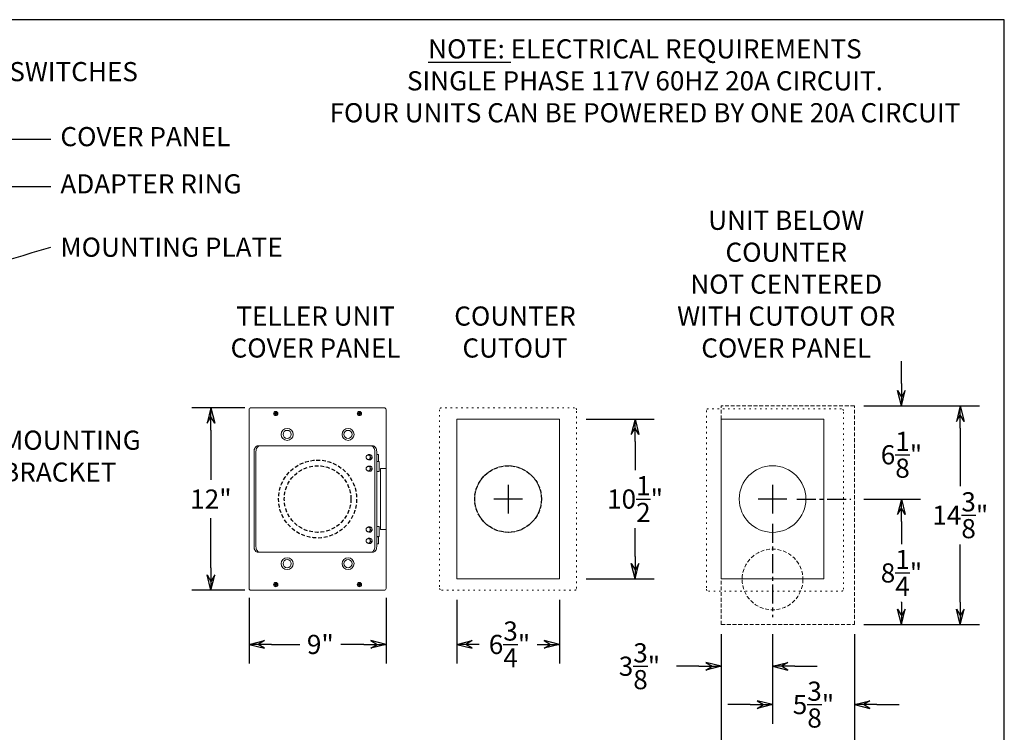
# Model space of a CAD drawing. Units: inches. Extents: x 145 to 279, y -60 to 41.
# Drawn here: x 215 to 279, y -6 to 41 of the extents above; entities that cross this region are included whole.
import ezdxf

# ---------------------------------------------------------------- set-up
doc = ezdxf.new("R2010")
doc.units = ezdxf.units.IN
doc.header["$MEASUREMENT"] = 0
for name, pattern in [('CENTER', [2, 1.25, -0.25, 0.25, -0.25]), ('DOT', [0.25, 0, -0.25]), ('HIDDEN', [0.375, 0.25, -0.125])]:
    doc.linetypes.add(name, pattern=pattern)
doc.layers.add('Dimension', color=7, linetype='Continuous')
doc.styles.get("Standard").update_dxf_attribs({"font": 'ARIAL.TTF'})
doc.dimstyles.get("Standard").update_dxf_attribs({"dimtxt": 0.06, "dimasz": 0.07, "dimexe": 0.06, "dimexo": 0.03, "dimgap": 0.03, "dimtad": 0, "dimtih": 1, "dimtoh": 1, "dimdec": 3, "dimzin": 0, "dimdsep": 46, "dimlunit": 5, "dimtxsty": 'Standard', "dimblk": 'ARROW', "dimcen": 0.09, "dimadec": 0, "dimazin": 0, "dimtfac": 1, "dimtdec": 3, "dimtofl": 0, "dimtmove": 0, "dimatfit": 3, "dimldrblk": 'ARROW', "dimfxl": 0, "dimfrac": 1, "dimtolj": 1, "dimtzin": 0, "dimarcsym": 0})

# ---------------------------------------------------------------- blocks, each defined once
blk = doc.blocks.new('BORDER')
for p, q in [((1, 1), (0, 1)), ((1, 0), (1, 1))]:
    blk.add_line(p, q)
blk = doc.blocks.new('ARROW', base_point=(63.5, 24.562))
for p, q in [((63.5, 24.562), (62.812, 24.734)), ((62.812, 24.734), (63.099, 24.562)), ((62.5, 24.562), (63.5, 24.562)), ((63.5, 24.562), (62.812, 24.391)), ((62.812, 24.391), (63.099, 24.562))]:
    blk.add_line(p, q)
blk = doc.blocks.new('*D18')
at = {"layer": 'DEFPOINTS', "color": 0}
for p in [(227.349, 15.792), (230.218, 15.792), (230.218, 3.792)]:
    blk.add_point(p, dxfattribs=at)
at = {"layer": 'Dimension', "color": 0, "lineweight": -2}
for p, q in [((229.588, 15.792), (226.089, 15.792)), ((227.349, 14.322), (227.349, 11.054)), ((227.349, 5.262), (227.349, 8.529)), ((229.588, 3.792), (226.089, 3.792))]:
    blk.add_line(p, q, dxfattribs=at)
at = {"layer": 'Dimension', "color": 0, "lineweight": -2, "xscale": 1.47, "yscale": 1.47, "zscale": 1.47}
for p, rotation in [((227.349, 15.792), 90), ((227.349, 3.792), 270)]:
    blk.add_blockref('ARROW', p, dxfattribs=dict(at, rotation=rotation))
at = {"layer": 'Dimension', "color": 0, "insert": (227.349, 9.792), "char_height": 1.26, "attachment_point": 5}
blk.add_mtext('\\A1;12"', dxfattribs=at)
blk = doc.blocks.new('*D7')
at = {"color": 0, "lineweight": -2}
for p, q in [((252.013, 15.044), (256.489, 15.044)), ((255.229, 13.574), (255.229, 11.7)), ((255.229, 6.014), (255.229, 7.888)), ((252.013, 4.544), (256.489, 4.544))]:
    blk.add_line(p, q, dxfattribs=at)
at = {"layer": 'DEFPOINTS', "color": 0}
for p in [(251.383, 15.044), (251.383, 4.544), (255.229, 4.544)]:
    blk.add_point(p, dxfattribs=at)
at = {"color": 0, "lineweight": -2, "xscale": 1.47, "yscale": 1.47, "zscale": 1.47}
for p, rotation in [((255.229, 15.044), 90), ((255.229, 4.544), 270)]:
    blk.add_blockref('ARROW', p, dxfattribs=dict(at, rotation=rotation))
at = {"color": 0, "insert": (255.229, 9.794), "char_height": 1.26, "attachment_point": 5}
blk.add_mtext('\\A1;10\\S1/2;"', dxfattribs=at)
blk = doc.blocks.new('*D23')
at = {"color": 0, "lineweight": -2}
for p, q in [((229.864, 3.289), (229.864, -1.028)), ((238.864, 3.289), (238.864, -1.028)), ((231.334, 0.232), (233.188, 0.232)), ((237.394, 0.232), (235.896, 0.232))]:
    blk.add_line(p, q, dxfattribs=at)
at = {"layer": 'DEFPOINTS', "color": 0}
for p in [(229.864, 3.919), (238.864, 3.919), (229.864, 0.232)]:
    blk.add_point(p, dxfattribs=at)
at = {"color": 0, "lineweight": -2, "xscale": 1.47, "yscale": 1.47, "zscale": 1.47, "rotation": 180}
blk.add_blockref('ARROW', (229.864, 0.232), dxfattribs=at)
at = {"color": 0, "lineweight": -2, "xscale": 1.47, "yscale": 1.47, "zscale": 1.47}
blk.add_blockref('ARROW', (238.864, 0.232), dxfattribs=at)
at = {"color": 0, "insert": (234.542, 0.232), "char_height": 1.26, "attachment_point": 5}
blk.add_mtext('\\A1;9"', dxfattribs=at)
blk = doc.blocks.new('*D30')
at = {"color": 0, "lineweight": -2}
for p, q in [((270.276, 9.794), (274, 9.794)), ((272.74, 8.324), (272.74, 6.837)), ((272.74, 3.014), (272.74, 3.03)), ((270.276, 1.544), (274, 1.544))]:
    blk.add_line(p, q, dxfattribs=at)
at = {"layer": 'DEFPOINTS', "color": 0}
for p in [(269.646, 9.794), (269.646, 1.544), (272.74, 1.544)]:
    blk.add_point(p, dxfattribs=at)
at = {"color": 0, "lineweight": -2, "xscale": 1.47, "yscale": 1.47, "zscale": 1.47}
for p, rotation in [((272.74, 9.794), 90), ((272.74, 1.544), 270)]:
    blk.add_blockref('ARROW', p, dxfattribs=dict(at, rotation=rotation))
at = {"color": 0, "insert": (272.74, 4.934), "char_height": 1.26, "attachment_point": 5}
blk.add_mtext('\\A1;8\\S1/4;"', dxfattribs=at)
blk = doc.blocks.new('*D31')
at = {"color": 0, "lineweight": -2}
for p, q in [((272.74, 17.384), (272.74, 18.854)), ((270.276, 15.914), (274, 15.914)), ((270.276, 9.794), (274, 9.794)), ((272.74, 8.324), (272.74, 6.854))]:
    blk.add_line(p, q, dxfattribs=at)
at = {"layer": 'DEFPOINTS', "color": 0}
for p in [(269.646, 15.914), (272.74, 15.914), (269.646, 9.794)]:
    blk.add_point(p, dxfattribs=at)
at = {"color": 0, "lineweight": -2, "xscale": 1.47, "yscale": 1.47, "zscale": 1.47}
for p, rotation in [((272.74, 15.914), 270), ((272.74, 9.794), 90)]:
    blk.add_blockref('ARROW', p, dxfattribs=dict(at, rotation=rotation))
at = {"color": 0, "insert": (272.74, 12.705), "char_height": 1.26, "attachment_point": 5}
blk.add_mtext('\\A1;6\\S1/8;"', dxfattribs=at)
blk = doc.blocks.new('*D28')
at = {"color": 0, "lineweight": -2}
for p, q in [((270.276, 15.914), (277.865, 15.914)), ((276.605, 14.444), (276.605, 10.646)), ((276.605, 3.014), (276.605, 6.812)), ((270.276, 1.544), (277.865, 1.544))]:
    blk.add_line(p, q, dxfattribs=at)
at = {"layer": 'DEFPOINTS', "color": 0}
for p in [(269.646, 15.914), (269.646, 1.544), (276.605, 1.544)]:
    blk.add_point(p, dxfattribs=at)
at = {"color": 0, "lineweight": -2, "xscale": 1.47, "yscale": 1.47, "zscale": 1.47}
for p, rotation in [((276.605, 15.914), 90), ((276.605, 1.544), 270)]:
    blk.add_blockref('ARROW', p, dxfattribs=dict(at, rotation=rotation))
at = {"color": 0, "insert": (276.605, 8.729), "char_height": 1.26, "attachment_point": 5}
blk.add_mtext('\\A1;14\\S3/8;"', dxfattribs=at)
blk = doc.blocks.new('*D32')
at = {"color": 0, "lineweight": -2}
for p, q in [((260.891, 0.914), (260.891, -2.461)), ((264.266, 0.914), (264.266, -2.461)), ((259.421, -1.201), (257.951, -1.201)), ((265.736, -1.201), (267.206, -1.201))]:
    blk.add_line(p, q, dxfattribs=at)
at = {"layer": 'DEFPOINTS', "color": 0}
for p in [(260.891, 1.544), (264.266, 1.544), (260.891, -1.201)]:
    blk.add_point(p, dxfattribs=at)
at = {"color": 0, "lineweight": -2, "xscale": 1.47, "yscale": 1.47, "zscale": 1.47}
blk.add_blockref('ARROW', (260.891, -1.201), dxfattribs=at)
at = {"color": 0, "lineweight": -2, "xscale": 1.47, "yscale": 1.47, "zscale": 1.47, "rotation": 180}
blk.add_blockref('ARROW', (264.266, -1.201), dxfattribs=at)
at = {"color": 0, "insert": (255.518, -1.201), "char_height": 1.26, "attachment_point": 5}
blk.add_mtext('\\A1;3\\S3/8;"', dxfattribs=at)
blk = doc.blocks.new('*D33')
at = {"color": 0, "lineweight": -2}
for p, q in [((264.266, 0.914), (264.266, -4.984)), ((269.646, 0.914), (269.646, -4.984)), ((262.796, -3.724), (261.326, -3.724)), ((271.116, -3.724), (272.586, -3.724))]:
    blk.add_line(p, q, dxfattribs=at)
at = {"layer": 'DEFPOINTS', "color": 0}
for p in [(264.266, 1.544), (269.646, 1.544), (264.266, -3.724)]:
    blk.add_point(p, dxfattribs=at)
at = {"color": 0, "lineweight": -2, "xscale": 1.47, "yscale": 1.47, "zscale": 1.47}
blk.add_blockref('ARROW', (264.266, -3.724), dxfattribs=at)
at = {"color": 0, "lineweight": -2, "xscale": 1.47, "yscale": 1.47, "zscale": 1.47, "rotation": 180}
blk.add_blockref('ARROW', (269.646, -3.724), dxfattribs=at)
at = {"color": 0, "insert": (266.956, -3.724), "char_height": 1.26, "attachment_point": 5}
blk.add_mtext('\\A1;5\\S3/8;"', dxfattribs=at)
blk = doc.blocks.new('*D29')
at = {"color": 0, "lineweight": -2}
for p, q in [((260.891, 0.284), (260.891, -8.917)), ((269.646, 0.284), (269.646, -8.917)), ((259.421, -7.657), (257.951, -7.657)), ((271.116, -7.657), (272.586, -7.657))]:
    blk.add_line(p, q, dxfattribs=at)
at = {"layer": 'DEFPOINTS', "color": 0}
for p in [(260.891, 0.914), (269.646, 0.914), (260.891, -7.657)]:
    blk.add_point(p, dxfattribs=at)
at = {"color": 0, "lineweight": -2, "xscale": 1.47, "yscale": 1.47, "zscale": 1.47}
blk.add_blockref('ARROW', (260.891, -7.657), dxfattribs=at)
at = {"color": 0, "lineweight": -2, "xscale": 1.47, "yscale": 1.47, "zscale": 1.47, "rotation": 180}
blk.add_blockref('ARROW', (269.646, -7.657), dxfattribs=at)
at = {"color": 0, "insert": (265.269, -7.657), "char_height": 1.26, "attachment_point": 5}
blk.add_mtext('\\A1;8\\S3/4;"', dxfattribs=at)

msp = doc.modelspace()

# ---------------------------------------------------------------- linework, layer by layer
at = {"color": 7, "linetype": 'Continuous', "lineweight": 15}
for p, q in [((229.8638, 15.669), (229.8638, 3.919)), ((238.7388, 15.794), (229.9888, 15.794)), ((238.8638, 11.794), (238.8638, 15.669)), ((238.864, 3.919), (238.864, 15.669)), ((231.5163, 15.438), (231.5948, 15.438)), ((231.5163, 15.4), (231.5163, 15.438)), ((231.5163, 15.438), (231.6043, 15.4285)), ((231.5163, 15.4), (231.6043, 15.4095)), ((231.5948, 15.4), (231.5163, 15.4)), ((231.5948, 15.5165), (231.6328, 15.5165)), ((231.5948, 15.438), (231.5948, 15.5165)), ((231.5948, 15.5165), (231.6043, 15.4285)), ((231.5948, 15.438), (231.6043, 15.4285)), ((231.5948, 15.3215), (231.6043, 15.4095)), ((231.6043, 15.4095), (231.5948, 15.4)), ((231.5948, 15.3215), (231.5948, 15.4)), ((231.6328, 15.3215), (231.5948, 15.3215)), ((231.6043, 15.4285), (231.6233, 15.4285)), ((231.6043, 15.4095), (231.6043, 15.4285)), ((231.6233, 15.4095), (231.6043, 15.4095)), ((231.6328, 15.5165), (231.6233, 15.4285)), ((231.6233, 15.4285), (231.6328, 15.438)), ((231.7113, 15.438), (231.6233, 15.4285)), ((231.6233, 15.4285), (231.6233, 15.4095)), ((231.7113, 15.4), (231.6233, 15.4095)), ((231.6328, 15.3215), (231.6233, 15.4095)), ((231.6328, 15.4), (231.6233, 15.4095)), ((231.6328, 15.5165), (231.6328, 15.438)), ((231.6328, 15.438), (231.7113, 15.438)), ((231.6328, 15.4), (231.6328, 15.3215)), ((231.7113, 15.4), (231.6328, 15.4)), ((231.7113, 15.438), (231.7113, 15.4)), ((237.0163, 15.438), (237.0948, 15.438)), ((237.0163, 15.4), (237.0163, 15.438)), ((237.0163, 15.438), (237.1043, 15.4285)), ((237.0163, 15.4), (237.1043, 15.4095)), ((237.0948, 15.4), (237.0163, 15.4)), ((237.0948, 15.5165), (237.1043, 15.4285)), ((237.0948, 15.438), (237.0948, 15.5165)), ((237.0948, 15.5165), (237.1328, 15.5165)), ((237.0948, 15.438), (237.1043, 15.4285)), ((237.0948, 15.3215), (237.1043, 15.4095)), ((237.1043, 15.4095), (237.0948, 15.4)), ((237.0948, 15.3215), (237.0948, 15.4)), ((237.1328, 15.3215), (237.0948, 15.3215)), ((237.1043, 15.4285), (237.1233, 15.4285)), ((237.1043, 15.4095), (237.1043, 15.4285)), ((237.1233, 15.4095), (237.1043, 15.4095)), ((237.1328, 15.5165), (237.1233, 15.4285)), ((237.1233, 15.4285), (237.1328, 15.438)), ((237.2113, 15.438), (237.1233, 15.4285)), ((237.1233, 15.4285), (237.1233, 15.4095)), ((237.1328, 15.3215), (237.1233, 15.4095)), ((237.1328, 15.4), (237.1233, 15.4095)), ((237.2113, 15.4), (237.1233, 15.4095)), ((237.1328, 15.5165), (237.1328, 15.438)), ((237.1328, 15.438), (237.2113, 15.438)), ((237.1328, 15.4), (237.1328, 15.3215)), ((237.2113, 15.4), (237.1328, 15.4)), ((237.2113, 15.438), (237.2113, 15.4)), ((243.5082, 15.044), (250.2582, 15.044)), ((243.5082, 15.044), (243.5082, 4.544)), ((250.2582, 15.044), (250.2582, 4.544)), ((267.6411, 15.044), (260.8911, 15.044)), ((260.8911, 4.544), (260.8911, 15.044)), ((267.6411, 4.544), (267.6411, 15.044)), ((230.5764, 13.2915), (230.4493, 13.2915)), ((231.0545, 13.2915), (230.5764, 13.2915)), ((231.1253, 13.2915), (231.0545, 13.2915)), ((237.31, 13.2915), (231.1253, 13.2915)), ((237.3807, 13.2915), (237.31, 13.2915)), ((237.8578, 13.2915), (237.3807, 13.2915)), ((237.8578, 13.2915), (237.9852, 13.2915)), ((230.1839, 12.9165), (230.1839, 6.6665)), ((230.311, 12.9165), (230.311, 6.6665)), ((237.6911, 12.3893), (237.6818, 12.3929)), ((237.6832, 12.7141), (237.7873, 12.7141)), ((237.7578, 12.369), (237.8618, 12.369)), ((237.8074, 12.6735), (237.9115, 12.6735)), ((237.8447, 12.501), (237.9488, 12.501)), ((238.1227, 6.6665), (238.1227, 12.9165)), ((238.2501, 6.6665), (238.2501, 12.9165)), ((238.2978, 12.7315), (238.2501, 12.7315)), ((238.3598, 12.7315), (238.2978, 12.7315)), ((238.3598, 12.7315), (238.3598, 12.2715)), ((237.6832, 11.9641), (237.7873, 11.9641)), ((237.8074, 11.9235), (237.9115, 11.9235)), ((237.8447, 11.751), (237.9488, 11.751)), ((238.2978, 12.2715), (238.2501, 12.2715)), ((238.3863, 12.2665), (238.2501, 12.2665)), ((238.3598, 12.2715), (238.2978, 12.2715)), ((238.3323, 12.2665), (238.3323, 12.2715)), ((238.3598, 12.2715), (238.3598, 12.2665)), ((238.3863, 12.2665), (238.4046, 12.2665)), ((238.4888, 7.794), (238.4888, 11.794)), ((238.8638, 11.794), (238.4888, 11.794)), ((238.8638, 7.794), (238.8638, 11.794)), ((237.6911, 11.6393), (237.6818, 11.6429)), ((237.7578, 11.619), (237.8618, 11.619)), ((238.3863, 11.5965), (238.2501, 11.5965)), ((238.3863, 11.5965), (238.4046, 11.5965)), ((237.6832, 7.9641), (237.7873, 7.9641)), ((237.8074, 7.9235), (237.9115, 7.9235)), ((238.3863, 7.9915), (238.2501, 7.9915)), ((238.4046, 7.9915), (238.3863, 7.9915)), ((238.8638, 7.794), (238.4888, 7.794)), ((238.8638, 3.919), (238.8638, 7.794)), ((237.6911, 7.6393), (237.6818, 7.6429)), ((237.6832, 7.2141), (237.7873, 7.2141)), ((237.7578, 7.619), (237.8618, 7.619)), ((237.8074, 7.1735), (237.9115, 7.1735)), ((237.8447, 7.751), (237.9488, 7.751)), ((238.3863, 7.3215), (238.2501, 7.3215)), ((238.2501, 7.3165), (238.2978, 7.3165)), ((238.2978, 7.3165), (238.3598, 7.3165)), ((238.3323, 7.3215), (238.3323, 7.3165)), ((238.3598, 7.3165), (238.3598, 7.3215)), ((238.3598, 6.8565), (238.3598, 7.3165)), ((238.4046, 7.3215), (238.3863, 7.3215)), ((237.6911, 6.8893), (237.6818, 6.8929)), ((237.7578, 6.869), (237.8618, 6.869)), ((237.8447, 7.001), (237.9488, 7.001)), ((238.2501, 6.8565), (238.2978, 6.8565)), ((238.2978, 6.8565), (238.3598, 6.8565)), ((230.5764, 6.2915), (230.4493, 6.2915)), ((230.5764, 6.2915), (231.0545, 6.2915)), ((231.0545, 6.2915), (231.1253, 6.2915)), ((231.1253, 6.2915), (237.31, 6.2915)), ((237.31, 6.2915), (237.3807, 6.2915)), ((237.3807, 6.2915), (237.8578, 6.2915)), ((237.8578, 6.2915), (237.9852, 6.2915)), ((243.5082, 4.544), (250.2582, 4.544)), ((267.6411, 4.544), (260.8911, 4.544)), ((231.5163, 4.188), (231.5948, 4.188)), ((231.5163, 4.15), (231.5163, 4.188)), ((231.5163, 4.188), (231.6043, 4.1785)), ((231.5163, 4.15), (231.6043, 4.1595)), ((231.5948, 4.15), (231.5163, 4.15)), ((231.5948, 4.2665), (231.6328, 4.2665)), ((231.5948, 4.188), (231.5948, 4.2665)), ((231.5948, 4.2665), (231.6043, 4.1785)), ((231.5948, 4.188), (231.6043, 4.1785)), ((231.5948, 4.0715), (231.6043, 4.1595)), ((231.6043, 4.1595), (231.5948, 4.15)), ((231.5948, 4.0715), (231.5948, 4.15)), ((231.6328, 4.0715), (231.5948, 4.0715)), ((231.6043, 4.1785), (231.6233, 4.1785)), ((231.6043, 4.1595), (231.6043, 4.1785)), ((231.6233, 4.1595), (231.6043, 4.1595)), ((231.6328, 4.2665), (231.6233, 4.1785)), ((231.6233, 4.1785), (231.6328, 4.188)), ((231.7113, 4.188), (231.6233, 4.1785)), ((231.6233, 4.1785), (231.6233, 4.1595)), ((231.6328, 4.15), (231.6233, 4.1595)), ((231.7113, 4.15), (231.6233, 4.1595)), ((231.6328, 4.0715), (231.6233, 4.1595)), ((231.6328, 4.2665), (231.6328, 4.188)), ((231.6328, 4.188), (231.7113, 4.188)), ((231.6328, 4.15), (231.6328, 4.0715)), ((231.7113, 4.15), (231.6328, 4.15)), ((231.7113, 4.188), (231.7113, 4.15)), ((237.0163, 4.188), (237.0948, 4.188)), ((237.0163, 4.15), (237.0163, 4.188)), ((237.0163, 4.188), (237.1043, 4.1785)), ((237.0163, 4.15), (237.1043, 4.1595)), ((237.0948, 4.15), (237.0163, 4.15)), ((237.0948, 4.2665), (237.1043, 4.1785)), ((237.0948, 4.188), (237.0948, 4.2665)), ((237.0948, 4.2665), (237.1328, 4.2665)), ((237.0948, 4.188), (237.1043, 4.1785)), ((237.1043, 4.1595), (237.0948, 4.15)), ((237.0948, 4.0715), (237.1043, 4.1595)), ((237.0948, 4.0715), (237.0948, 4.15)), ((237.1328, 4.0715), (237.0948, 4.0715)), ((237.1043, 4.1785), (237.1233, 4.1785)), ((237.1043, 4.1595), (237.1043, 4.1785)), ((237.1233, 4.1595), (237.1043, 4.1595)), ((237.1328, 4.2665), (237.1233, 4.1785)), ((237.1233, 4.1785), (237.1328, 4.188)), ((237.2113, 4.188), (237.1233, 4.1785)), ((237.1233, 4.1785), (237.1233, 4.1595)), ((237.1328, 4.0715), (237.1233, 4.1595)), ((237.1328, 4.15), (237.1233, 4.1595)), ((237.2113, 4.15), (237.1233, 4.1595)), ((237.1328, 4.2665), (237.1328, 4.188)), ((237.1328, 4.188), (237.2113, 4.188)), ((237.1328, 4.15), (237.1328, 4.0715)), ((237.2113, 4.15), (237.1328, 4.15)), ((237.2113, 4.188), (237.2113, 4.15)), ((229.9888, 3.794), (238.7388, 3.794))]:
    msp.add_line(p, q, dxfattribs=at)
at = {"color": 7, "linetype": 'DOT', "lineweight": 15}
for p, q in [((242.3833, 15.669), (242.3833, 3.919)), ((251.2583, 15.794), (242.5083, 15.794)), ((251.3835, 3.919), (251.3835, 15.669)), ((259.9222, 15.6102), (259.9222, 3.8602)), ((268.7972, 15.7352), (260.0472, 15.7352)), ((268.9222, 3.8602), (268.9222, 15.6102)), ((242.5083, 3.794), (251.2583, 3.794)), ((260.0472, 3.7352), (268.7972, 3.7352))]:
    msp.add_line(p, q, dxfattribs=at)
at = {"color": 7, "linetype": 'HIDDEN', "lineweight": 15}
for p, q in [((260.8911, 1.544), (260.8911, 15.914)), ((269.6461, 15.914), (260.8911, 15.914)), ((269.6461, 1.544), (269.6461, 15.914)), ((260.8911, 1.544), (269.6461, 1.544))]:
    msp.add_line(p, q, dxfattribs=at)
for p, q in [((246.8833, 10.739), (246.8833, 8.849)), ((264.266, 10.739), (264.266, 8.849)), ((247.8283, 9.794), (245.9383, 9.794)), ((265.211, 9.794), (263.321, 9.794)), ((243.5082, 3.164), (243.5082, -1.0279)), ((250.2582, 3.164), (250.2582, -1.0279))]:
    msp.add_line(p, q)
at = {"linetype": 'CENTER'}
for p, q in [((265.8563, 9.794), (269.4033, 9.794)), ((264.266, 8.1689), (264.266, 2.0286))]:
    msp.add_line(p, q, dxfattribs=at)
at = {"color": 7, "linetype": 'Continuous', "lineweight": 15, "flags": 128}
for points in [[(230.4493, 13.2915), (230.3975, 13.2843), (230.3477, 13.263), (230.3018, 13.2283), (230.2616, 13.1817), (230.2286, 13.1249), (230.2041, 13.06), (230.189, 12.9897), (230.1839, 12.9165)], [(230.5764, 13.2915), (230.5247, 13.2843), (230.4749, 13.263), (230.429, 13.2283), (230.3887, 13.1817), (230.3557, 13.1249), (230.3312, 13.06), (230.3161, 12.9897), (230.311, 12.9165)], [(238.1227, 12.9165), (238.1176, 12.9897), (238.1025, 13.06), (238.078, 13.1249), (238.0451, 13.1817), (238.0049, 13.2283), (237.9591, 13.263), (237.9095, 13.2843), (237.8578, 13.2915)], [(238.2501, 12.9165), (238.245, 12.9897), (238.2299, 13.06), (238.2054, 13.1249), (238.1725, 13.1817), (238.1323, 13.2283), (238.0866, 13.263), (238.0369, 13.2843), (237.9852, 13.2915)], [(237.7159, 12.6915), (237.7288, 12.6904), (237.7607, 12.6775), (237.7882, 12.6512), (237.8086, 12.6143), (237.8199, 12.5702), (237.8211, 12.5233), (237.8119, 12.4782), (237.7934, 12.4392)], [(237.7159, 11.9415), (237.7288, 11.9404), (237.7607, 11.9275), (237.7882, 11.9012), (237.8086, 11.8643), (237.8199, 11.8202), (237.8211, 11.7733), (237.8119, 11.7282), (237.7934, 11.6892)], [(237.7159, 7.9415), (237.7288, 7.9404), (237.7607, 7.9275), (237.7882, 7.9012), (237.8086, 7.8643), (237.8199, 7.8202), (237.8211, 7.7733), (237.8119, 7.7282), (237.7934, 7.6892)], [(237.7159, 7.1915), (237.7288, 7.1904), (237.7607, 7.1775), (237.7882, 7.1512), (237.8086, 7.1143), (237.8199, 7.0702), (237.8211, 7.0233), (237.8119, 6.9782), (237.7934, 6.9392)], [(230.1839, 6.6665), (230.189, 6.5934), (230.2041, 6.523), (230.2286, 6.4582), (230.2616, 6.4014), (230.3018, 6.3547), (230.3477, 6.3201), (230.3975, 6.2987), (230.4493, 6.2915)], [(230.311, 6.6665), (230.3161, 6.5934), (230.3312, 6.523), (230.3557, 6.4582), (230.3887, 6.4014), (230.429, 6.3547), (230.4749, 6.3201), (230.5247, 6.2987), (230.5764, 6.2915)], [(237.8578, 6.2915), (237.9095, 6.2987), (237.9591, 6.3201), (238.0049, 6.3547), (238.0451, 6.4014), (238.078, 6.4582), (238.1025, 6.523), (238.1176, 6.5934), (238.1227, 6.6665)], [(237.9852, 6.2915), (238.0369, 6.2987), (238.0866, 6.3201), (238.1323, 6.3547), (238.1725, 6.4014), (238.2054, 6.4582), (238.2299, 6.523), (238.245, 6.5934), (238.2501, 6.6665)]]:
    msp.add_lwpolyline(points, dxfattribs=at)
at = {"color": 7, "linetype": 'Continuous', "lineweight": 15}
for centre, radius in [((231.6138, 15.419), 0.1395), ((231.6138, 15.419), 0.122), ((237.1138, 15.419), 0.1395), ((237.1138, 15.419), 0.122), ((232.3638, 14.044), 0.3935), ((232.3638, 14.044), 0.2675), ((236.3638, 14.044), 0.3935), ((236.3638, 14.044), 0.2675), ((246.8833, 9.794), 2.19), ((264.266, 9.794), 2.19), ((232.3638, 5.544), 0.3935), ((236.3638, 5.544), 0.3935), ((232.3638, 5.544), 0.2675), ((236.3638, 5.544), 0.2675), ((231.6138, 4.169), 0.1395), ((231.6138, 4.169), 0.122), ((237.1138, 4.169), 0.1395), ((237.1138, 4.169), 0.122)]:
    msp.add_circle(centre, radius, dxfattribs=at)
at = {"color": 8, "linetype": 'HIDDEN'}
for centre, radius in [((234.3638, 9.794), 2.5652), ((234.3638, 9.794), 2.19), ((234.3638, 9.794), 2.19), ((246.8833, 9.794), 2.19)]:
    msp.add_circle(centre, radius, dxfattribs=at)
at = {"color": 7, "linetype": 'HIDDEN', "lineweight": 15}
msp.add_circle((264.266, 4.504), 2, dxfattribs=at)
at = {"color": 7, "linetype": 'Continuous', "lineweight": 15}
for centre, radius, start, end in [((229.9888, 15.669), 0.125, 90, 180), ((238.7388, 15.669), 0.125, 0, 90), ((238.739, 15.669), 0.125, 360, 90), ((237.7159, 12.6177), 0.0801, 71.91919, 113.928784), ((237.715, 12.4788), 0.0926, 255.037632, 331.776114), ((237.7117, 12.4852), 0.0938, 272.600849, 330.631802), ((237.6858, 12.5683), 0.137, 7.946135, 66.344311), ((237.6217, 12.5416), 0.2049, 328.624476, 12.854432), ((237.7159, 11.8677), 0.0801, 71.91919, 113.928784), ((237.715, 11.7288), 0.0926, 255.037632, 331.776114), ((237.7117, 11.7352), 0.0938, 272.600849, 330.631802), ((237.6858, 11.8183), 0.137, 7.946135, 66.344311), ((237.6217, 11.7916), 0.2049, 328.624476, 12.854432), ((237.7159, 7.8677), 0.0801, 71.91919, 113.928784), ((237.6858, 7.8183), 0.137, 7.946135, 66.344311), ((237.6217, 7.7916), 0.2049, 328.624476, 12.854432), ((237.7159, 7.1177), 0.0801, 71.91919, 113.928784), ((237.715, 7.7288), 0.0926, 255.037632, 331.776114), ((237.7117, 7.7352), 0.0938, 272.600849, 330.631802), ((237.6858, 7.0683), 0.137, 7.946135, 66.344311), ((237.715, 6.9788), 0.0926, 255.037632, 331.776114), ((237.7117, 6.9852), 0.0938, 272.600849, 330.631802), ((237.6217, 7.0416), 0.2049, 328.624476, 12.854432), ((229.9888, 3.919), 0.125, 180, 270), ((238.7388, 3.919), 0.125, 270, 0), ((238.739, 3.919), 0.125, 270, 0)]:
    msp.add_arc(centre, radius, start, end, dxfattribs=at)
at = {"color": 7, "linetype": 'DOT', "lineweight": 15}
for centre, start, end in [((242.5083, 15.669), 90, 180), ((251.2583, 15.669), 0, 90), ((251.2585, 15.669), 360, 90), ((260.0472, 15.6102), 90, 180), ((268.7972, 15.6102), 0, 90), ((242.5083, 3.919), 180, 270), ((251.2583, 3.919), 270, 0), ((251.2585, 3.919), 270, 0), ((260.0472, 3.8602), 180, 270), ((268.7972, 3.8602), 270, 0)]:
    msp.add_arc(centre, 0.125, start, end, dxfattribs=at)
at = {"color": 7, "linetype": 'Continuous', "lineweight": 15}
for points, knots in [([(237.5756, 12.6214), (237.569, 12.6094), (237.5565, 12.5868), (237.5498, 12.5475), (237.5533, 12.5084), (237.568, 12.4708), (237.592, 12.4384), (237.6243, 12.4125), (237.6627, 12.3967), (237.6917, 12.3898), (237.7064, 12.3918), (237.7073, 12.3919)], [0, 0, 0, 0, 0.1264884, 0.2377925, 0.363146, 0.4846375, 0.607494, 0.7333351, 0.8619836, 0.9923074, 1, 1, 1, 1]), ([(237.7072, 12.691), (237.6935, 12.6902), (237.6659, 12.6886), (237.6282, 12.6723), (237.5971, 12.6498), (237.5824, 12.6305), (237.5756, 12.6214)], [0, 0, 0, 0, 0.2643749, 0.5316943, 0.7814431, 1, 1, 1, 1]), ([(237.7966, 12.435), (237.7859, 12.4179), (237.772, 12.3958), (237.7604, 12.3739), (237.7578, 12.369)], [0, 0, 0, 0, 0.775919, 1, 1, 1, 1]), ([(237.8618, 12.369), (237.8657, 12.3739), (237.8828, 12.3958), (237.8981, 12.4179), (237.9099, 12.435)], [0, 0, 0, 0, 0.2240717, 1, 1, 1, 1]), ([(237.5756, 11.8714), (237.569, 11.8594), (237.5565, 11.8368), (237.5498, 11.7975), (237.5533, 11.7584), (237.568, 11.7208), (237.592, 11.6884), (237.6243, 11.6625), (237.6627, 11.6467), (237.6917, 11.6398), (237.7064, 11.6418), (237.7073, 11.6419)], [0, 0, 0, 0, 0.1264884, 0.2377925, 0.363146, 0.4846375, 0.607494, 0.7333351, 0.8619836, 0.9923074, 1, 1, 1, 1]), ([(237.7072, 11.941), (237.6935, 11.9402), (237.6659, 11.9386), (237.6282, 11.9223), (237.5971, 11.8998), (237.5824, 11.8805), (237.5756, 11.8714)], [0, 0, 0, 0, 0.2643749, 0.5316943, 0.7814431, 1, 1, 1, 1]), ([(237.7966, 11.685), (237.7859, 11.6679), (237.772, 11.6458), (237.7604, 11.6239), (237.7578, 11.619)], [0, 0, 0, 0, 0.77591898, 1, 1, 1, 1]), ([(237.8618, 11.619), (237.8657, 11.6239), (237.8828, 11.6458), (237.8981, 11.6679), (237.9099, 11.685)], [0, 0, 0, 0, 0.2240717, 1, 1, 1, 1]), ([(237.5756, 7.8714), (237.569, 7.8594), (237.5565, 7.8368), (237.5498, 7.7975), (237.5533, 7.7584), (237.568, 7.7208), (237.592, 7.6884), (237.6243, 7.6625), (237.6627, 7.6467), (237.6917, 7.6398), (237.7064, 7.6418), (237.7073, 7.6419)], [0, 0, 0, 0, 0.1264884, 0.2377925, 0.363146, 0.4846375, 0.607494, 0.7333351, 0.8619836, 0.9923074, 1, 1, 1, 1]), ([(237.7072, 7.941), (237.6935, 7.9402), (237.6659, 7.9386), (237.6282, 7.9223), (237.5971, 7.8998), (237.5824, 7.8805), (237.5756, 7.8714)], [0, 0, 0, 0, 0.2643749, 0.5316943, 0.7814431, 1, 1, 1, 1]), ([(237.5756, 7.1214), (237.569, 7.1094), (237.5565, 7.0868), (237.5498, 7.0475), (237.5533, 7.0084), (237.568, 6.9708), (237.592, 6.9384), (237.6243, 6.9125), (237.6627, 6.8967), (237.6917, 6.8898), (237.7064, 6.8918), (237.7073, 6.8919)], [0, 0, 0, 0, 0.1264884, 0.2377925, 0.363146, 0.4846375, 0.607494, 0.7333351, 0.8619836, 0.9923074, 1, 1, 1, 1]), ([(237.7072, 7.191), (237.6935, 7.1902), (237.6659, 7.1886), (237.6282, 7.1723), (237.5971, 7.1498), (237.5824, 7.1305), (237.5756, 7.1214)], [0, 0, 0, 0, 0.2643749, 0.5316943, 0.7814431, 1, 1, 1, 1]), ([(237.7966, 7.685), (237.7859, 7.6679), (237.772, 7.6458), (237.7604, 7.6239), (237.7578, 7.619)], [0, 0, 0, 0, 0.775919, 1, 1, 1, 1]), ([(237.8618, 7.619), (237.8657, 7.6239), (237.8828, 7.6458), (237.8981, 7.6679), (237.9099, 7.685)], [0, 0, 0, 0, 0.2240717, 1, 1, 1, 1]), ([(237.7966, 6.935), (237.7859, 6.9179), (237.772, 6.8958), (237.7604, 6.8739), (237.7578, 6.869)], [0, 0, 0, 0, 0.775919, 1, 1, 1, 1]), ([(237.8618, 6.869), (237.8657, 6.8739), (237.8828, 6.8958), (237.8981, 6.9179), (237.9099, 6.935)], [0, 0, 0, 0, 0.2240717, 1, 1, 1, 1])]:
    msp.add_open_spline(points, degree=3, knots=knots, dxfattribs=at)
for points in [[(237.6832, 12.7141), (237.6615, 12.6842)], [(237.67, 12.3967), (237.6911, 12.3893)], [(237.7407, 12.6938), (237.6832, 12.7141)], [(237.6911, 12.3893), (237.7578, 12.369)], [(237.7159, 12.6915), (237.7072, 12.6915)], [(237.7072, 12.3915), (237.7159, 12.3915)], [(237.8074, 12.6735), (237.7407, 12.6938)], [(237.7873, 12.7141), (237.854, 12.6938)], [(237.8447, 12.501), (237.7966, 12.435)], [(237.8215, 12.5872), (237.8074, 12.6735)], [(237.8447, 12.501), (237.8215, 12.5872)], [(237.854, 12.6938), (237.9115, 12.6735)], [(237.9099, 12.435), (237.9488, 12.501)], [(237.9115, 12.6735), (237.9347, 12.5872)], [(237.9347, 12.5872), (237.9488, 12.501)], [(237.6832, 11.9641), (237.6615, 11.9342)], [(237.7407, 11.9438), (237.6832, 11.9641)], [(237.7159, 11.9415), (237.7072, 11.9415)], [(237.8074, 11.9235), (237.7407, 11.9438)], [(237.7873, 11.9641), (237.854, 11.9438)], [(237.8447, 11.751), (237.7966, 11.685)], [(237.8215, 11.8372), (237.8074, 11.9235)], [(237.8447, 11.751), (237.8215, 11.8372)], [(237.854, 11.9438), (237.9115, 11.9235)], [(237.9099, 11.685), (237.9488, 11.751)], [(237.9115, 11.9235), (237.9347, 11.8372)], [(237.9347, 11.8372), (237.9488, 11.751)], [(238.2833, 12.2665), (238.2833, 12.2715)], [(238.4046, 11.5965), (238.4046, 12.2665)], [(237.67, 11.6467), (237.6911, 11.6393)], [(237.6911, 11.6393), (237.7578, 11.619)], [(237.7072, 11.6415), (237.7159, 11.6415)], [(237.6832, 7.9641), (237.6615, 7.9342)], [(237.7407, 7.9438), (237.6832, 7.9641)], [(237.7159, 7.9415), (237.7072, 7.9415)], [(237.8074, 7.9235), (237.7407, 7.9438)], [(237.7873, 7.9641), (237.854, 7.9438)], [(237.8215, 7.8372), (237.8074, 7.9235)], [(237.8447, 7.751), (237.8215, 7.8372)], [(237.854, 7.9438), (237.9115, 7.9235)], [(237.9115, 7.9235), (237.9347, 7.8372)], [(237.9347, 7.8372), (237.9488, 7.751)], [(238.4046, 7.3215), (238.4046, 7.9915)], [(237.6832, 7.2141), (237.6615, 7.1842)], [(237.67, 7.6467), (237.6911, 7.6393)], [(237.7407, 7.1938), (237.6832, 7.2141)], [(237.6911, 7.6393), (237.7578, 7.619)], [(237.7072, 7.6415), (237.7159, 7.6415)], [(237.7159, 7.1915), (237.7072, 7.1915)], [(237.8074, 7.1735), (237.7407, 7.1938)], [(237.7873, 7.2141), (237.854, 7.1938)], [(237.8447, 7.751), (237.7966, 7.685)], [(237.8215, 7.0872), (237.8074, 7.1735)], [(237.854, 7.1938), (237.9115, 7.1735)], [(237.9099, 7.685), (237.9488, 7.751)], [(237.9115, 7.1735), (237.9347, 7.0872)], [(238.2833, 7.3165), (238.2833, 7.3215)], [(237.67, 6.8967), (237.6911, 6.8893)], [(237.6911, 6.8893), (237.7578, 6.869)], [(237.7072, 6.8915), (237.7159, 6.8915)], [(237.8447, 7.001), (237.7966, 6.935)], [(237.8447, 7.001), (237.8215, 7.0872)], [(237.9099, 6.935), (237.9488, 7.001)], [(237.9347, 7.0872), (237.9488, 7.001)]]:
    msp.add_open_spline(points, degree=1, dxfattribs=at)

# ---------------------------------------------------------------- block references
at = {"color": 7, "xscale": 134.8051081792262, "yscale": 101.1038311344196, "zscale": 134.8051081792262}
msp.add_blockref('BORDER', (144.6939, -59.7853), dxfattribs=at)
at = {"xscale": 1.47, "yscale": 1.47, "zscale": 1.47, "rotation": 180}
msp.add_blockref('ARROW', (243.5082, 0.2321), dxfattribs=at)
at = {"xscale": 1.47, "yscale": 1.47, "zscale": 1.47}
msp.add_blockref('ARROW', (250.2582, 0.2321), dxfattribs=at)

# ---------------------------------------------------------------- texts
at = {"insert": (246.9772, 0.2321), "char_height": 1.26, "attachment_point": 5}
msp.add_mtext('\\A1;6\\S3/4;"', dxfattribs=at)
at = {"layer": 'Dimension', "char_height": 1.26}
for s, insert, attachment_point in [('{\\fArial|b1|i0|c0|p34;\\LNOTE: }ELECTRICAL REQUIREMENTS\\PSINGLE PHASE 117V 60HZ 20A CIRCUIT.\\PFOUR UNITS CAN BE POWERED BY ONE 20A CIRCUIT', (255.8785, 40.0289), 2), ('SWITCHES', (214.1, 37.7397), 4), ('COVER PANEL', (217.4582, 33.4648), 4), ('ADAPTER RING', (217.4582, 30.3566), 4), ('UNIT BELOW\\PCOUNTER\\PNOT CENTERED\\PWITH CUTOUT OR\\PCOVER PANEL', (265.1666, 18.7038), 8), ('\\A1;MOUNTING PLATE', (217.4582, 26.3582), 4), ('TELLER UNIT\\PCOVER PANEL', (234.2301, 18.7038), 8), ('COUNTER\\PCUTOUT', (247.3386, 18.7038), 8), ('\\A1;MOUNTING\\PBRACKET', (213.6235, 12.6133), 4)]:
    msp.add_mtext(s, dxfattribs=dict(at, insert=insert, attachment_point=attachment_point))

# ---------------------------------------------------------------- dimensions: what is measured, and where the dimension line sits
for base, p1, p2, angle, override, picture, middle in [((272.7401, 15.914), (269.6461, 9.794), (269.6461, 15.914), 270, {"dimscale": 21, "dimpost": '"', "dimsd1": 0, "dimsd2": 0, "dimtmove": 0}, '*D31', (272.7401, 12.7052)), ((276.6053, 1.544), (269.6461, 15.914), (269.6461, 1.544), 270, {"dimscale": 21, "dimpost": '"'}, '*D28', (276.6053, 8.729)), ((255.2294, 4.544), (251.3835, 15.044), (251.3835, 4.544), 90, {"dimscale": 21, "dimpost": '"'}, '*D7', (255.2294, 9.794)), ((272.7401, 1.544), (269.6461, 9.794), (269.6461, 1.544), 270, {"dimscale": 21, "dimpost": '"'}, '*D30', (272.7401, 4.9336)), ((260.8911, -1.2015), (264.266, 1.544), (260.8911, 1.544), 180, {"dimscale": 21, "dimpost": '"'}, '*D32', (255.5177, -1.2015))]:
    dim = msp.add_linear_dim(base=base, p1=p1, p2=p2, angle=angle, dimstyle='Standard', override=override)
    dim.commit()
    dim.dimension.update_dxf_attribs({"geometry": picture, "text_midpoint": middle, "dimtype": 160})
dim = msp.add_linear_dim(base=(229.8638, 0.2321), p1=(238.864, 3.919), p2=(229.8638, 3.919), dimstyle='Standard', override={"dimscale": 21, "dimpost": '"'})
dim.commit()
dim.dimension.update_dxf_attribs({"geometry": '*D23', "text_midpoint": (234.5421, 0.2321), "dimtype": 160})
for base, p1, p2, picture, middle in [((264.266, -3.7242), (269.6461, 1.544), (264.266, 1.544), '*D33', (266.9561, -3.7242)), ((260.8911, -7.6567), (269.6461, 0.914), (260.8911, 0.914), '*D29', (265.2686, -7.6567))]:
    dim = msp.add_linear_dim(base=base, p1=p1, p2=p2, angle=180, dimstyle='Standard', override={"dimscale": 21, "dimpost": '"'})
    dim.commit()
    dim.dimension.update_dxf_attribs({"geometry": picture, "text_midpoint": middle})
at = {"layer": 'Dimension'}
dim = msp.add_linear_dim(base=(227.3495, 15.7915), p1=(230.2177, 3.7915), p2=(230.2177, 15.7915), angle=90, dimstyle='Standard', override={"dimscale": 21, "dimpost": '"'}, dxfattribs=at)
dim.commit()
dim.dimension.update_dxf_attribs({"geometry": '*D18', "text_midpoint": (227.3495, 9.7915), "dimtype": 160})

# ---------------------------------------------------------------- leaders
at = {"layer": 'Dimension', "path_type": 1, "annotation_type": 0, "has_hookline": 1, "hookline_direction": 0}
for points, text_width in [([(207.7626, 37.7397), (213.47, 37.7397)], 9.1191), ([(208.3789, 33.4648), (216.8282, 33.4648)], 12.3705), ([(203.836, 30.3566), (216.8282, 30.3566)], 13.0933), ([(207.086, 23.4657), (216.8282, 26.3582)], 15.4225), ([(207.53, 13.8817), (212.9935, 12.8712)], 9.3417)]:
    msp.add_leader(points, dimstyle='Standard', override={"dimscale": 21, "dimgap": 0.03, "dimtad": 0, "dimpost": '"', "dimldrblk": 'ARROW'}, dxfattribs=dict(at, text_width=text_width))

doc.saveas('drawing.dxf')
